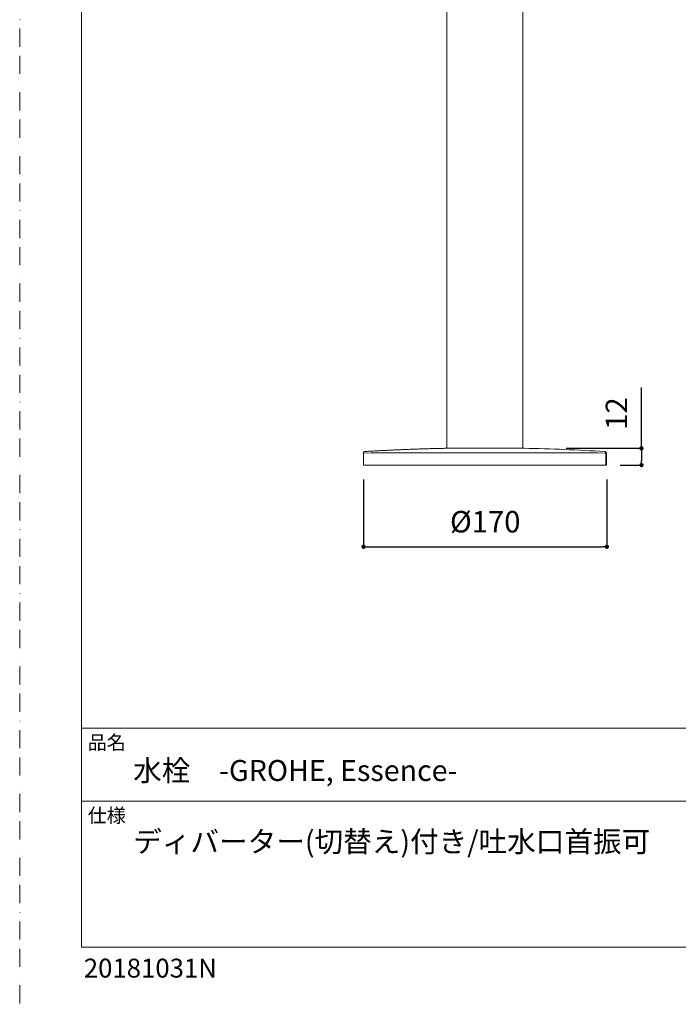
# Model space of a CAD drawing. Units: millimetres. Extents: x -602 to 1467, y -1782 to 1782.
# Drawn here: x 0 to 460, y 18 to 706 of the extents above; entities that cross this region are included whole.
import ezdxf
from ezdxf.lldxf.tags import DXFTag

# ---------------------------------------------------------------- set-up
doc = ezdxf.new("R2010")
doc.units = ezdxf.units.MM
doc.header["$PDMODE"] = 1
doc.header["$PDSIZE"] = -2
doc.linetypes.add('BORDER', pattern=[44.45, 12.7, -6.35, 12.7, -6.35, 0, -6.35])
doc.layers.add('BORDER', color=4, linetype='BORDER', lineweight=20, plot=False)
for name, color, linetype, lineweight in [('DIM', 3, 'Continuous', 13), ('MODEL', 7, 'Continuous', 20), ('TEMPLATE', 7, 'Continuous', 20)]:
    doc.layers.add(name, color=color, linetype=linetype, lineweight=lineweight)
doc.styles.add('ＭＳ ゴシック', font='msgothic.ttc', dxfattribs={"bigfont": 'ＭＳ ゴシック'})
tags = doc.linetypes.add('CENTER2', pattern=[28.575, 19.05, -3.175, 3.175, -3.175]).pattern_tags.tags
tags[10:11] = [DXFTag(74, 4), DXFTag(75, 0), DXFTag(340, '0'), DXFTag(46, 0.0), DXFTag(50, 0.0), DXFTag(44, 0.0), DXFTag(45, 0.0)]
tags[8:9] = [DXFTag(74, 4), DXFTag(75, 0), DXFTag(340, '0'), DXFTag(46, 0.0), DXFTag(50, 0.0), DXFTag(44, 0.0), DXFTag(45, 0.0)]
tags[6:7] = [DXFTag(74, 4), DXFTag(75, 0), DXFTag(340, '0'), DXFTag(46, 0.0), DXFTag(50, 0.0), DXFTag(44, 0.0), DXFTag(45, 0.0)]
tags[4:5] = [DXFTag(74, 4), DXFTag(75, 0), DXFTag(340, '0'), DXFTag(46, 0.0), DXFTag(50, 0.0), DXFTag(44, 0.0), DXFTag(45, 0.0)]
doc.dimstyles.new('tfrom線あり', dxfattribs={"dimtxt": 12, "dimasz": 3, "dimexe": 0, "dimexo": 10, "dimgap": 10, "dimtad": 1, "dimdec": 0, "dimzin": 11, "dimdsep": 46, "dimtxsty": 'ＭＳ ゴシック', "dimblk": 'DOT', "dimcen": 0, "dimazin": 0, "dimtfac": 1, "dimtdec": 1, "dimtix": 1, "dimtofl": 0, "dimtmove": 0, "dimatfit": 0, "dimldrblk": 'DOT', "dimfxl": 1, "dimfrac": 2, "dimtolj": 1, "dimtzin": 11, "dimarcsym": 0})

# ---------------------------------------------------------------- blocks, each defined once
blk = doc.blocks.new('_DOT')
at = {"color": 0, "linetype": 'ByBlock', "lineweight": -2}
blk.add_line((-0.5, 0), (-1, 0), dxfattribs=at)
at = {"color": 0, "linetype": 'ByBlock', "lineweight": -2, "const_width": 0.5}
blk.add_lwpolyline([(-0.25, 0, 1), (0.25, 0, 1)], format="xyb", close=True, dxfattribs=at)
blk = doc.blocks.new('*D16')
at = {"layer": 'Defpoints', "color": 0}
for p in [(240.37, 395.08), (410.37, 395.08), (410.37, 338.01)]:
    blk.add_point(p, dxfattribs=at)
at = {"layer": 'DIM', "color": 0, "lineweight": -2}
for p, q in [((240.37, 385.08), (240.37, 338.01)), ((410.37, 385.08), (410.37, 338.01)), ((243.37, 338.01), (407.37, 338.01))]:
    blk.add_line(p, q, dxfattribs=at)
at = {"layer": 'DIM', "color": 0, "lineweight": -2, "xscale": 3, "yscale": 3, "zscale": 3, "rotation": 180}
blk.add_blockref('_DOT', (240.37, 338.01), dxfattribs=at)
at = {"layer": 'DIM', "color": 0, "lineweight": -2, "xscale": 3, "yscale": 3, "zscale": 3}
blk.add_blockref('_DOT', (410.37, 338.01), dxfattribs=at)
at = {"layer": 'DIM', "color": 0, "insert": (325.37, 355.51), "char_height": 15, "attachment_point": 5, "style": 'ＭＳ ゴシック'}
blk.add_mtext('\\A1;%%c170', dxfattribs=at)
blk = doc.blocks.new('*D18')
at = {"layer": 'Defpoints', "color": 0}
for p in [(371.89, 406.8), (409.63, 395.08), (434.56, 395.08)]:
    blk.add_point(p, dxfattribs=at)
at = {"layer": 'DIM', "color": 0, "lineweight": -2}
for p, q in [((434.56, 406.8), (434.56, 449.32)), ((381.89, 406.8), (434.56, 406.8)), ((434.56, 403.8), (434.56, 398.08)), ((434.56, 403.8), (434.56, 400.8)), ((419.63, 395.08), (434.56, 395.08))]:
    blk.add_line(p, q, dxfattribs=at)
at = {"layer": 'DIM', "color": 0, "lineweight": -2, "xscale": 3, "yscale": 3, "zscale": 3}
for p, rotation in [((434.56, 406.8), 90), ((434.56, 395.08), 270)]:
    blk.add_blockref('_DOT', p, dxfattribs=dict(at, rotation=rotation))
at = {"layer": 'DIM', "color": 0, "insert": (417.06, 431.06), "char_height": 15, "attachment_point": 5, "rotation": 90, "style": 'ＭＳ ゴシック'}
blk.add_mtext('\\A1;12', dxfattribs=at)

msp = doc.modelspace()

# ---------------------------------------------------------------- linework, layer by layer
at = {"layer": 'BORDER'}
msp.add_lwpolyline([(0, 0), (0, 1782), (1260, 1782), (1260, 0)], close=True, dxfattribs=at)
at = {"layer": 'MODEL', "color": 7, "linetype": 'Continuous'}
for p, q in [((298.545, 949.077), (298.545, 406.802)), ((351.545, 406.802), (351.545, 949.077)), ((240.384, 403.566), (240.371, 395.077)), ((240.984, 404.513), (240.993, 404.513)), ((409.631, 395.077), (409.616, 403.566)), ((409.72, 395.077), (409.706, 403.566)), ((240.371, 395.077), (325.045, 395.077)), ((325.045, 395.077), (409.631, 395.077)), ((410.046, 395.077), (409.72, 395.077))]:
    msp.add_line(p, q, dxfattribs=at)
at = {"layer": 'MODEL', "color": 7, "linetype": 'CENTER2'}
msp.add_line((345.045, 395.077), (305.045, 395.077), dxfattribs=at)
at = {"layer": 'MODEL', "color": 7, "linetype": 'Continuous'}
for centre, radius, start, end in [((325.015, -972.942), 1380.019, 86.506543, 88.856531), ((241.045, 403.515), 1, 173.522477, 180.026676), ((241.053, 403.515), 1, 92.935763, 180.560526), ((325.058, -36336.114), 36739.727, 90.1320468, 90.1325652), ((325.058, -36336.114), 36739.727, 89.8681283, 90.1320468), ((409.037, 403.515), 1, 359.44389, 87.059707), ((409.046, 403.516), 0.999, 359.966199, 86.535919), ((325.058, -36336.114), 36739.727, 89.8674754, 89.8681283), ((325.058, -36312.434), 36716.047, 89.8675392, 89.8679026)]:
    msp.add_arc(centre, radius, start, end, dxfattribs=at)
for points, degree in [([(240.984, 404.513), (252.29, 405.203), (263.598, 405.777), (274.908, 406.235), (286.221, 406.577), (297.535, 406.803)], 5), ([(410.045, 403.515), (410.045, 400.702), (410.045, 397.89), (410.045, 395.077)], 3)]:
    msp.add_open_spline(points, degree=degree, dxfattribs=at)
msp.add_open_spline([(352.555, 406.803), (352.555, 406.803), (352.377, 406.802), (351.678, 406.802), (351.149, 406.802), (349.769, 406.802), (348.924, 406.802), (346.928, 406.802), (345.766, 406.803), (343.228, 406.803), (341.844, 406.802), (338.837, 406.802), (337.236, 406.802), (333.926, 406.802), (332.193, 406.802), (328.642, 406.802), (326.858, 406.803), (323.27, 406.803), (321.448, 406.802), (317.92, 406.802), (316.205, 406.802), (312.874, 406.802), (311.263, 406.802), (308.281, 406.802), (306.892, 406.803), (304.322, 406.803), (303.181, 406.802), (301.187, 406.802), (300.326, 406.802), (298.943, 406.802), (298.422, 406.802), (297.894, 406.802), (297.76, 406.802), (297.58, 406.803), (297.535, 406.803), (297.535, 406.803)], degree=3, knots=[0, 0, 0, 0, 0.0625, 0.0625, 0.125, 0.125, 0.1875, 0.1875, 0.25, 0.25, 0.3125, 0.3125, 0.375, 0.375, 0.4375, 0.4375, 0.5, 0.5, 0.5625, 0.5625, 0.625, 0.625, 0.6875, 0.6875, 0.75, 0.75, 0.8125, 0.8125, 0.875, 0.875, 0.9375, 0.9375, 0.96875, 0.96875, 1, 1, 1, 1], dxfattribs=at)
at = {"layer": 'TEMPLATE'}
for p, q in [((1213.321, 211.288), (43.321, 211.288)), ((1213.321, 160.288), (43.321, 160.288))]:
    msp.add_line(p, q, dxfattribs=at)
at = {"layer": 'TEMPLATE', "flags": 128}
msp.add_lwpolyline([(1213.321, 1738.288), (43.321, 1738.288), (43.321, 58.288), (1213.321, 58.288), (1213.321, 1738.288)], dxfattribs=at)

# ---------------------------------------------------------------- texts
at = {"layer": 'TEMPLATE', "attachment_point": 1, "line_spacing_factor": 0.782827, "style": 'ＭＳ ゴシック'}
for s, insert, char_height in [('品名', (47.521, 206.239), 9.773), ('{水栓\u3000-GROHE, Essence-}', (79.321, 189.09), 14.65957), ('仕様', (47.521, 155.239), 9.773), ('{ディバーター(切替え)付き/吐水口首振可}', (79.321, 139.408), 14.65957)]:
    msp.add_mtext(s, dxfattribs=dict(at, insert=insert, char_height=char_height))
at = {"layer": 'TEMPLATE', "insert": (44.837, 50.317), "char_height": 13.2, "attachment_point": 1, "style": 'ＭＳ ゴシック'}
msp.add_mtext('{20181031N}', dxfattribs=at)

# ---------------------------------------------------------------- dimensions: what is measured, and where the dimension line sits
at = {"layer": 'DIM'}
dim = msp.add_linear_dim(base=(434.561, 395.077), p1=(371.89, 406.802), p2=(409.631, 395.077), angle=90, dimstyle='tfrom線あり', override={"dimtxt": 15, "dimlfac": 1, "dimpost": '<>', "dimtofl": 1}, dxfattribs=at)
dim.commit()
dim.dimension.update_dxf_attribs({"geometry": '*D18', "text_midpoint": (434.561, 431.06), "dimtype": 160})
dim = msp.add_linear_dim(base=(410.371, 338.013), p1=(240.371, 395.077), p2=(410.371, 395.077), dimstyle='tfrom線あり', override={"dimtxt": 15, "dimlfac": 1, "dimpost": '%%c<>'}, dxfattribs=at)
dim.commit()
dim.dimension.update_dxf_attribs({"geometry": '*D16', "text_midpoint": (325.371, 355.513)})

doc.saveas('drawing.dxf')
